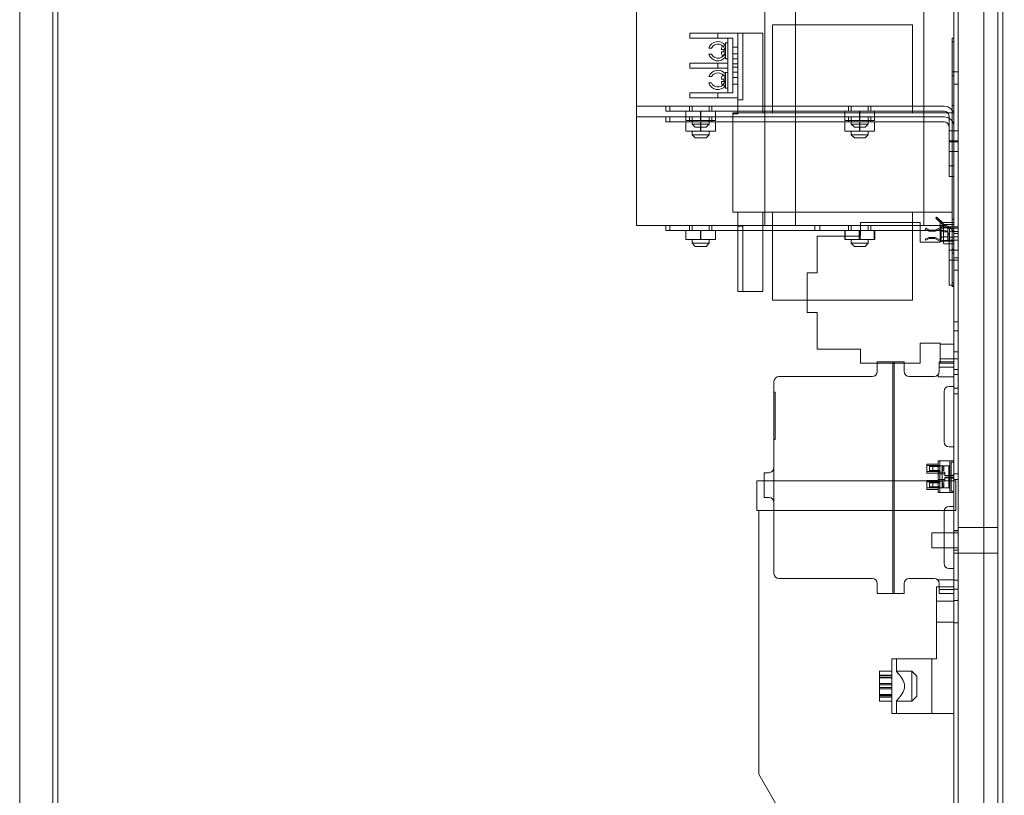
# Model space of a CAD drawing. Units: inches. Extents: x -81 to 327, y -67 to 189.
# Drawn here: x 281 to 305, y 33 to 52 of the extents above; entities that cross this region are included whole.
import ezdxf

# ---------------------------------------------------------------- set-up
doc = ezdxf.new("R2010")
doc.units = ezdxf.units.IN
doc.header["$MEASUREMENT"] = 0
doc.dimstyles.get("Standard").update_dxf_attribs({"dimtxt": 0.18, "dimasz": 0.18, "dimexe": 0.18, "dimexo": 0.0625, "dimgap": 0.09, "dimtad": 0, "dimtih": 1, "dimtoh": 1, "dimzin": 4, "dimdsep": 46, "dimtxsty": 'Standard', "dimcen": 0.09, "dimadec": 0, "dimazin": 1, "dimtfac": 1, "dimtofl": 0, "dimtmove": 0, "dimatfit": 3, "dimfxl": 1, "dimtolj": 1, "dimtzin": 0, "dimarcsym": 0})

# ---------------------------------------------------------------- blocks, each defined once
blk = doc.blocks.new('*D13')
at = {"color": 0, "lineweight": -2}
for p, q in [((282.442, 70.01), (324.628, 70.01)), ((321.928, 67.31), (321.928, 50.091)), ((321.928, 8.71), (321.928, 44.691)), ((305.396, 6.01), (324.628, 6.01))]:
    blk.add_line(p, q, dxfattribs=at)
at = {"color": 0}
for points in [[(321.478, 67.31), (322.378, 67.31), (321.928, 70.01)], [(321.478, 8.71), (322.378, 8.71), (321.928, 6.01)]]:
    blk.add_solid(points, dxfattribs=at)
at = {"color": 0, "lineweight": 0, "insert": (321.928, 47.391), "char_height": 2.7, "attachment_point": 5}
blk.add_mtext('\\A1;64.00', dxfattribs=at)

msp = doc.modelspace()

# ---------------------------------------------------------------- linework, layer by layer
at = {"color": 7, "lineweight": 0}
for p, q in [((305.267, 69.1), (305.267, 9.176)), ((281.376, 9.407), (281.376, 68.907)), ((281.501, 68.907), (281.501, 9.407)), ((305.142, 9.301), (305.142, 68.975)), ((281.376, 9.317), (281.376, 68.817)), ((281.501, 68.817), (281.501, 9.317)), ((280.546, 67.891), (280.546, 10.641)), ((304.037, 66.766), (304.037, 11.766)), ((304.142, 66.461), (304.142, 12.141)), ((304.787, 12.141), (304.787, 66.461)), ((296.052, 63.571), (296.052, 50.191)), ((299.282, 63.571), (299.282, 50.191)), ((300.052, 63.571), (300.052, 50.191)), ((303.282, 63.571), (303.282, 50.191)), ((299.477, 51.74), (299.477, 52.24)), ((302.99, 52.24), (299.477, 52.24)), ((302.99, 52.24), (302.99, 51.74)), ((297.392, 52.025), (297.517, 52.025)), ((297.392, 52.025), (297.392, 51.9)), ((298.602, 52.025), (297.517, 52.025)), ((298.102, 52.025), (298.102, 51.9)), ((298.602, 52.025), (298.602, 50.025)), ((298.602, 52.025), (299.227, 52.025)), ((298.727, 50.347), (298.727, 52.025)), ((299.227, 50.025), (299.227, 52.025)), ((297.517, 51.9), (297.392, 51.9)), ((297.517, 51.9), (298.352, 51.9)), ((298.292, 51.781), (298.292, 51.384)), ((298.352, 51.781), (298.292, 51.781)), ((298.352, 51.9), (298.352, 51.275)), ((298.352, 51.9), (298.477, 51.9)), ((298.477, 51.9), (298.477, 51.775)), ((298.477, 50.65), (298.477, 51.775)), ((303.99, 51.9), (303.99, 50.025)), ((303.99, 51.9), (304.037, 51.9)), ((304.037, 51.805), (303.99, 51.805)), ((297.937, 51.648), (297.87, 51.648)), ((297.872, 51.496), (297.94, 51.496)), ((298.192, 51.614), (298.192, 51.647)), ((298.192, 51.614), (298.252, 51.614)), ((298.252, 51.556), (298.192, 51.556)), ((298.192, 51.517), (298.192, 51.556)), ((298.292, 51.707), (298.252, 51.707)), ((298.252, 51.556), (298.252, 51.614)), ((298.477, 51.674), (298.602, 51.674)), ((298.477, 51.505), (298.602, 51.505)), ((299.477, 51.74), (299.477, 50.025)), ((302.99, 50.025), (302.99, 51.74)), ((297.392, 51.275), (297.517, 51.275)), ((297.392, 51.275), (297.392, 51.15)), ((298.352, 51.275), (297.517, 51.275)), ((298.102, 51.275), (298.102, 51.15)), ((298.292, 51.457), (298.252, 51.457)), ((298.352, 51.384), (298.292, 51.384)), ((298.352, 51.275), (298.352, 51.15)), ((298.477, 51.381), (298.602, 51.381)), ((298.477, 51.255), (298.602, 51.255)), ((297.517, 51.15), (297.392, 51.15)), ((297.517, 51.15), (298.352, 51.15)), ((298.292, 51.041), (298.292, 50.644)), ((298.352, 51.041), (298.292, 51.041)), ((298.352, 51.15), (298.352, 50.525)), ((298.477, 51.17), (298.602, 51.17)), ((298.477, 51.043), (298.602, 51.043)), ((304.037, 51.055), (303.99, 51.055)), ((304.037, 51.055), (304.142, 51.055)), ((297.869, 50.781), (297.936, 50.781)), ((297.943, 50.936), (297.874, 50.936)), ((298.192, 50.869), (298.192, 50.908)), ((298.192, 50.869), (298.252, 50.869)), ((298.252, 50.811), (298.192, 50.811)), ((298.192, 50.778), (298.192, 50.811)), ((298.292, 50.968), (298.252, 50.968)), ((298.252, 50.811), (298.252, 50.869)), ((298.477, 50.909), (298.602, 50.909)), ((304.037, 50.955), (303.99, 50.955)), ((297.392, 50.525), (297.517, 50.525)), ((297.392, 50.525), (297.392, 50.4)), ((298.352, 50.525), (297.517, 50.525)), ((298.102, 50.525), (298.102, 50.4)), ((298.292, 50.718), (298.252, 50.718)), ((298.352, 50.644), (298.292, 50.644)), ((298.477, 50.525), (298.352, 50.525)), ((298.477, 50.74), (298.602, 50.74)), ((298.477, 50.65), (298.477, 50.525)), ((304.037, 50.745), (304.142, 50.745)), ((297.517, 50.4), (297.392, 50.4)), ((298.602, 50.4), (297.517, 50.4)), ((298.602, 50.347), (298.727, 50.347)), ((296.052, 50.191), (296.052, 49.921)), ((298.935, 50.191), (296.052, 50.191)), ((296.791, 50.066), (296.791, 50.191)), ((296.791, 50.066), (296.891, 50.066)), ((296.891, 50.191), (296.891, 50.066)), ((296.891, 50.066), (303.787, 50.066)), ((297.293, 50.066), (297.293, 49.833)), ((297.295, 50.066), (297.295, 49.833)), ((297.387, 50.191), (297.387, 50.066)), ((297.452, 50.066), (297.452, 50.191)), ((297.665, 50.066), (297.665, 49.833)), ((297.669, 50.066), (297.669, 49.833)), ((297.882, 50.066), (297.882, 50.191)), ((297.947, 50.191), (297.947, 50.066)), ((298.038, 50.066), (298.038, 49.833)), ((298.04, 50.066), (298.04, 49.833)), ((298.477, 50.025), (298.477, 47.525)), ((303.99, 50.025), (298.477, 50.025)), ((298.602, 49.997), (298.602, 50.025)), ((300.399, 50.191), (298.935, 50.191)), ((299.282, 50.191), (299.282, 49.921)), ((300.052, 50.191), (300.052, 49.921)), ((302.935, 50.191), (300.399, 50.191)), ((301.293, 50.066), (301.293, 49.833)), ((301.295, 50.066), (301.295, 49.833)), ((301.387, 50.191), (301.387, 50.066)), ((301.452, 50.066), (301.452, 50.191)), ((301.665, 50.066), (301.665, 49.833)), ((301.669, 50.066), (301.669, 49.833)), ((301.882, 50.066), (301.882, 50.191)), ((301.947, 50.191), (301.947, 50.066)), ((302.038, 50.066), (302.038, 49.833)), ((302.04, 50.066), (302.04, 49.833)), ((303.787, 50.191), (302.935, 50.191)), ((303.282, 50.191), (303.282, 49.921)), ((304.037, 50.205), (303.99, 50.205)), ((303.99, 47.525), (303.99, 50.025)), ((296.052, 49.921), (296.052, 47.191)), ((298.935, 49.921), (296.052, 49.921)), ((296.791, 49.796), (296.791, 49.921)), ((296.791, 49.796), (296.891, 49.796)), ((296.891, 49.921), (296.891, 49.796)), ((296.891, 49.796), (303.787, 49.796)), ((297.293, 49.833), (297.295, 49.833)), ((297.293, 49.796), (297.293, 49.563)), ((297.295, 49.833), (297.669, 49.833)), ((297.295, 49.796), (297.295, 49.563)), ((297.387, 49.921), (297.387, 49.796)), ((297.452, 49.833), (297.452, 49.921)), ((297.452, 49.833), (297.452, 49.741)), ((297.665, 49.796), (297.665, 49.563)), ((297.669, 49.833), (298.04, 49.833)), ((297.669, 49.796), (297.669, 49.563)), ((297.882, 49.833), (297.882, 49.921)), ((297.882, 49.833), (297.882, 49.741)), ((297.947, 49.921), (297.947, 49.796)), ((298.038, 49.796), (298.038, 49.563)), ((298.04, 49.796), (298.04, 49.563)), ((298.477, 49.997), (298.602, 49.997)), ((300.399, 49.921), (298.935, 49.921)), ((299.282, 49.921), (299.282, 47.191)), ((300.052, 49.921), (300.052, 47.191)), ((302.935, 49.921), (300.399, 49.921)), ((301.293, 49.833), (301.295, 49.833)), ((301.293, 49.796), (301.293, 49.563)), ((301.295, 49.833), (301.669, 49.833)), ((301.295, 49.796), (301.295, 49.563)), ((301.387, 49.921), (301.387, 49.796)), ((301.452, 49.833), (301.452, 49.921)), ((301.452, 49.833), (301.452, 49.741)), ((301.665, 49.796), (301.665, 49.563)), ((301.669, 49.833), (302.04, 49.833)), ((301.669, 49.796), (301.669, 49.563)), ((301.882, 49.833), (301.882, 49.921)), ((301.882, 49.833), (301.882, 49.741)), ((301.947, 49.921), (301.947, 49.796)), ((302.038, 49.796), (302.038, 49.563)), ((302.04, 49.796), (302.04, 49.563)), ((303.787, 49.921), (302.935, 49.921)), ((303.282, 49.921), (303.282, 47.191)), ((303.912, 49.941), (303.912, 48.691)), ((297.293, 49.563), (297.295, 49.563)), ((297.295, 49.563), (297.669, 49.563)), ((297.452, 49.741), (297.882, 49.741)), ((297.532, 49.661), (297.452, 49.741)), ((297.452, 49.563), (297.452, 49.471)), ((297.802, 49.661), (297.532, 49.661)), ((297.669, 49.563), (298.04, 49.563)), ((297.802, 49.661), (297.882, 49.741)), ((297.882, 49.563), (297.882, 49.471)), ((301.293, 49.563), (301.295, 49.563)), ((301.295, 49.563), (301.669, 49.563)), ((301.452, 49.741), (301.882, 49.741)), ((301.532, 49.661), (301.452, 49.741)), ((301.452, 49.563), (301.452, 49.471)), ((301.802, 49.661), (301.532, 49.661)), ((301.669, 49.563), (302.04, 49.563)), ((301.802, 49.661), (301.882, 49.741)), ((301.882, 49.563), (301.882, 49.471)), ((304.037, 49.566), (303.912, 49.566)), ((304.037, 49.566), (304.142, 49.566)), ((297.452, 49.471), (297.882, 49.471)), ((297.532, 49.391), (297.452, 49.471)), ((297.802, 49.391), (297.532, 49.391)), ((297.802, 49.391), (297.882, 49.471)), ((301.452, 49.471), (301.882, 49.471)), ((301.532, 49.391), (301.452, 49.471)), ((301.802, 49.391), (301.532, 49.391)), ((301.802, 49.391), (301.882, 49.471)), ((304.037, 49.316), (303.912, 49.316)), ((304.037, 49.296), (303.912, 49.296)), ((304.037, 49.316), (304.142, 49.316)), ((304.037, 49.296), (304.142, 49.296)), ((304.037, 49.046), (303.912, 49.046)), ((304.037, 49.046), (304.142, 49.046)), ((303.912, 48.691), (303.912, 48.421)), ((303.912, 48.691), (304.037, 48.691)), ((303.912, 48.421), (304.037, 48.421)), ((303.99, 47.525), (298.477, 47.525)), ((298.602, 47.525), (298.602, 45.525)), ((299.227, 45.525), (299.227, 47.525)), ((299.477, 47.525), (299.477, 45.81)), ((302.99, 45.81), (302.99, 47.525)), ((303.599, 47.397), (303.579, 47.375)), ((303.579, 47.375), (303.6, 47.355)), ((303.621, 47.377), (303.599, 47.397)), ((303.6, 47.355), (303.621, 47.377)), ((303.743, 47.222), (303.6, 47.355)), ((303.621, 47.377), (303.763, 47.244)), ((303.646, 47.353), (303.643, 47.349)), ((303.709, 47.288), (303.643, 47.349)), ((303.712, 47.292), (303.709, 47.288)), ((303.99, 47.525), (303.99, 45.65)), ((304.037, 47.345), (303.99, 47.345)), ((298.935, 47.191), (296.052, 47.191)), ((296.791, 47.066), (296.791, 47.191)), ((296.791, 47.066), (296.891, 47.066)), ((296.891, 47.191), (296.891, 47.066)), ((296.891, 47.066), (303.787, 47.066)), ((297.293, 47.066), (297.293, 46.833)), ((297.295, 47.066), (297.295, 46.833)), ((297.387, 47.191), (297.387, 47.066)), ((297.452, 47.066), (297.452, 47.191)), ((297.665, 47.066), (297.665, 46.833)), ((297.669, 47.066), (297.669, 46.833)), ((297.882, 47.066), (297.882, 47.191)), ((297.947, 47.191), (297.947, 47.066)), ((298.038, 47.066), (298.038, 46.833)), ((298.04, 47.066), (298.04, 46.833)), ((298.602, 47.175), (298.727, 47.175)), ((298.727, 45.525), (298.727, 47.175)), ((300.399, 47.191), (298.935, 47.191)), ((302.935, 47.191), (300.399, 47.191)), ((300.537, 47.191), (300.537, 47.066)), ((300.662, 47.066), (300.662, 47.191)), ((301.289, 47.066), (301.289, 46.833)), ((301.293, 47.066), (301.293, 46.833)), ((301.295, 47.066), (301.295, 46.833)), ((301.3, 47.066), (301.3, 46.833)), ((301.387, 47.191), (301.387, 47.066)), ((301.452, 47.066), (301.452, 47.191)), ((301.657, 47.066), (301.657, 46.833)), ((301.665, 47.066), (301.665, 46.833)), ((301.669, 47.066), (301.669, 46.833)), ((301.677, 47.066), (301.677, 46.833)), ((301.687, 47.266), (301.687, 46.916)), ((303.187, 47.266), (301.687, 47.266)), ((301.882, 47.066), (301.882, 47.191)), ((301.947, 47.191), (301.947, 47.066)), ((302.034, 47.066), (302.034, 46.833)), ((302.038, 47.066), (302.038, 46.833)), ((302.04, 47.066), (302.04, 46.833)), ((302.044, 47.066), (302.044, 46.833)), ((303.787, 47.191), (302.935, 47.191)), ((303.187, 46.766), (303.187, 47.266)), ((303.313, 47.091), (303.326, 47.117)), ((303.403, 47.045), (303.313, 47.091)), ((303.326, 47.117), (303.416, 47.071)), ((303.573, 47.042), (303.403, 47.045)), ((303.416, 47.071), (303.561, 47.069)), ((303.561, 47.069), (303.699, 47.134)), ((303.699, 47.102), (303.573, 47.042)), ((303.687, 47.266), (303.687, 46.766)), ((304.037, 47.266), (303.687, 47.266)), ((304.037, 47.156), (303.687, 47.156)), ((303.713, 46.829), (303.713, 47.093)), ((303.713, 47.042), (303.773, 47.042)), ((303.763, 47.244), (303.743, 47.222)), ((303.743, 47.107), (303.743, 47.222)), ((303.773, 47.222), (303.773, 47.19)), ((303.773, 47.19), (303.773, 46.743)), ((303.773, 47.127), (303.927, 47.127)), ((304.037, 47.21), (303.793, 47.21)), ((304.037, 47.11), (303.879, 47.11)), ((303.879, 47.11), (303.879, 46.823)), ((303.927, 47.127), (303.927, 46.812)), ((303.927, 47.045), (304.037, 47.045)), ((304.037, 47.156), (304.142, 47.156)), ((304.037, 47.125), (304.142, 47.125)), ((304.037, 47.039), (304.142, 47.039)), ((297.293, 46.833), (297.295, 46.833)), ((297.295, 46.833), (297.669, 46.833)), ((297.452, 46.833), (297.452, 46.741)), ((297.669, 46.833), (298.04, 46.833)), ((297.882, 46.833), (297.882, 46.741)), ((300.597, 46.916), (300.597, 45.996)), ((301.687, 46.916), (300.597, 46.916)), ((301.289, 46.833), (301.293, 46.833)), ((301.293, 46.833), (301.295, 46.833)), ((301.295, 46.833), (301.669, 46.833)), ((301.452, 46.833), (301.452, 46.741)), ((301.669, 46.833), (302.04, 46.833)), ((301.882, 46.833), (301.882, 46.741)), ((302.04, 46.833), (302.044, 46.833)), ((303.312, 46.847), (303.404, 46.89)), ((303.325, 46.819), (303.312, 46.847)), ((303.417, 46.863), (303.325, 46.819)), ((303.404, 46.89), (303.57, 46.886)), ((303.556, 46.86), (303.417, 46.863)), ((303.7, 46.787), (303.556, 46.86)), ((303.57, 46.886), (303.699, 46.82)), ((304.037, 46.791), (303.687, 46.791)), ((303.713, 46.892), (303.773, 46.892)), ((303.773, 46.813), (303.743, 46.813)), ((303.879, 47.027), (303.773, 47.027)), ((303.879, 46.907), (303.773, 46.907)), ((303.773, 46.812), (303.927, 46.812)), ((304.037, 46.823), (303.879, 46.823)), ((303.912, 46.941), (303.912, 45.691)), ((303.927, 46.895), (304.037, 46.895)), ((304.037, 46.986), (304.142, 46.986)), ((304.037, 46.901), (304.142, 46.901)), ((304.037, 46.815), (304.142, 46.815)), ((297.452, 46.741), (297.882, 46.741)), ((297.532, 46.661), (297.452, 46.741)), ((297.802, 46.661), (297.532, 46.661)), ((297.802, 46.661), (297.882, 46.741)), ((301.452, 46.741), (301.882, 46.741)), ((301.532, 46.661), (301.452, 46.741)), ((301.802, 46.661), (301.532, 46.661)), ((301.802, 46.661), (301.882, 46.741)), ((303.687, 46.766), (303.187, 46.766)), ((304.037, 46.723), (303.793, 46.723)), ((304.037, 46.566), (303.912, 46.566)), ((304.037, 46.595), (303.99, 46.595)), ((304.037, 46.566), (304.142, 46.566)), ((304.037, 46.316), (303.912, 46.316)), ((304.037, 46.495), (303.99, 46.495)), ((304.037, 46.375), (304.142, 46.375)), ((304.037, 46.316), (304.142, 46.316)), ((304.037, 46.065), (304.142, 46.065)), ((299.477, 45.31), (299.477, 45.81)), ((300.597, 45.996), (300.347, 45.996)), ((300.347, 45.996), (300.347, 44.996)), ((302.99, 45.81), (302.99, 45.31)), ((303.912, 45.691), (304.037, 45.691)), ((304.037, 45.745), (303.99, 45.745)), ((304.037, 45.65), (303.99, 45.65)), ((298.602, 45.525), (299.227, 45.525)), ((302.99, 45.31), (299.477, 45.31)), ((300.347, 44.996), (300.597, 44.996)), ((300.597, 44.996), (300.597, 44.076)), ((304.037, 44.768), (304.142, 44.768)), ((304.037, 44.538), (304.142, 44.538)), ((300.597, 44.076), (301.687, 44.076)), ((301.687, 44.076), (301.687, 43.726)), ((303.187, 44.226), (303.687, 44.226)), ((303.187, 43.726), (303.187, 44.226)), ((303.687, 44.226), (303.687, 43.726)), ((304.037, 44.201), (303.687, 44.201)), ((304.037, 43.836), (303.687, 43.836)), ((304.037, 44.006), (304.142, 44.006)), ((304.037, 43.836), (304.142, 43.836)), ((303.187, 43.726), (301.687, 43.726)), ((302.107, 43.762), (302.501, 43.762)), ((302.107, 43.512), (302.107, 43.762)), ((302.501, 37.932), (302.501, 43.762)), ((302.501, 43.762), (302.536, 43.762)), ((302.536, 43.762), (302.787, 43.762)), ((302.536, 43.762), (302.536, 37.932)), ((302.787, 43.762), (302.787, 43.512)), ((303.662, 43.762), (304.037, 43.762)), ((303.662, 43.512), (303.662, 43.762)), ((304.037, 43.623), (303.662, 43.623)), ((304.037, 43.726), (303.687, 43.726)), ((299.636, 43.387), (301.982, 43.387)), ((302.912, 43.387), (303.537, 43.387)), ((303.637, 43.383), (303.637, 43.437)), ((304.037, 43.383), (303.637, 43.383)), ((304.037, 43.563), (304.142, 43.563)), ((304.037, 43.443), (304.142, 43.443)), ((299.511, 38.432), (299.511, 43.262)), ((304.037, 43.137), (303.912, 43.137)), ((304.037, 43.095), (304.142, 43.095)), ((299.511, 42.995), (299.541, 42.995)), ((299.541, 41.801), (299.541, 42.995)), ((303.787, 43.012), (303.787, 41.744)), ((304.037, 42.957), (304.142, 42.957)), ((299.511, 41.801), (299.541, 41.801)), ((303.912, 41.619), (304.037, 41.619)), ((303.352, 40.961), (303.352, 41.187)), ((303.635, 41.187), (303.352, 41.187)), ((303.352, 41.149), (303.678, 41.149)), ((303.509, 41.124), (303.418, 41.124)), ((303.418, 41.024), (303.418, 41.124)), ((303.509, 41.024), (303.509, 41.124)), ((303.509, 41.124), (303.509, 41.124)), ((303.678, 41.124), (303.509, 41.124)), ((303.635, 41.266), (303.635, 40.47)), ((304.037, 41.266), (303.635, 41.266)), ((303.678, 40.47), (303.678, 41.266)), ((303.678, 41.145), (303.743, 41.145)), ((303.736, 41.145), (303.736, 41.124)), ((303.736, 41.124), (303.778, 41.124)), ((303.743, 41.145), (303.743, 40.591)), ((303.914, 41.145), (303.743, 41.145)), ((303.778, 41.124), (303.778, 41.024)), ((303.905, 41.145), (303.905, 40.591)), ((303.914, 41.145), (303.914, 40.591)), ((303.932, 40.47), (303.932, 41.266)), ((304.037, 41.231), (303.969, 41.231)), ((303.969, 41.231), (303.969, 40.505)), ((299.386, 40.969), (299.261, 40.969)), ((299.261, 40.969), (299.261, 40.344)), ((303.352, 40.998), (303.678, 40.998)), ((303.635, 40.961), (303.352, 40.961)), ((303.418, 41.024), (303.509, 41.024)), ((303.509, 41.024), (303.509, 41.024)), ((303.678, 41.024), (303.509, 41.024)), ((303.808, 40.981), (303.635, 40.981)), ((303.635, 40.937), (303.808, 40.937)), ((303.736, 41.024), (303.778, 41.024)), ((303.736, 41.024), (303.736, 40.712)), ((303.808, 40.981), (303.808, 40.886)), ((303.808, 40.897), (304.037, 40.897)), ((303.808, 40.896), (304.037, 40.896)), ((303.808, 40.894), (304.037, 40.894)), ((303.808, 40.886), (304.037, 40.886)), ((303.808, 40.85), (303.808, 40.755)), ((304.037, 40.85), (303.808, 40.85)), ((304.037, 40.904), (303.969, 40.904)), ((304.037, 40.903), (303.969, 40.903)), ((304.037, 40.9), (303.969, 40.9)), ((304.037, 40.891), (303.969, 40.891)), ((304.037, 40.937), (304.142, 40.937)), ((299.084, 40.766), (299.084, 40.016)), ((299.084, 40.766), (304.084, 40.766)), ((303.352, 40.549), (303.352, 40.775)), ((303.635, 40.775), (303.352, 40.775)), ((303.352, 40.737), (303.678, 40.737)), ((303.509, 40.712), (303.418, 40.712)), ((303.418, 40.612), (303.418, 40.712)), ((303.418, 40.612), (303.509, 40.612)), ((303.509, 40.612), (303.509, 40.712)), ((303.509, 40.712), (303.509, 40.712)), ((303.678, 40.712), (303.509, 40.712)), ((303.509, 40.612), (303.509, 40.612)), ((303.678, 40.612), (303.509, 40.612)), ((303.635, 40.799), (303.808, 40.799)), ((303.808, 40.755), (303.635, 40.755)), ((303.736, 40.712), (303.778, 40.712)), ((303.736, 40.612), (303.778, 40.612)), ((303.736, 40.612), (303.736, 40.591)), ((303.778, 40.712), (303.778, 40.612)), ((304.037, 40.842), (303.808, 40.842)), ((304.037, 40.84), (303.808, 40.84)), ((304.037, 40.839), (303.808, 40.839)), ((304.037, 40.845), (303.969, 40.845)), ((304.037, 40.836), (303.969, 40.836)), ((304.037, 40.833), (303.969, 40.833)), ((304.037, 40.832), (303.969, 40.832)), ((304.037, 40.799), (304.142, 40.799)), ((304.084, 40.016), (304.084, 40.766)), ((303.352, 40.586), (303.678, 40.586)), ((303.635, 40.549), (303.352, 40.549)), ((303.635, 40.47), (304.037, 40.47)), ((303.743, 40.591), (303.678, 40.591)), ((303.743, 40.591), (303.914, 40.591)), ((304.037, 40.505), (303.969, 40.505)), ((299.386, 40.344), (299.261, 40.344)), ((304.037, 40.119), (303.912, 40.119)), ((304.084, 40.016), (299.084, 40.016)), ((299.131, 40.016), (299.131, 33.382)), ((303.787, 39.994), (303.787, 38.682)), ((303.482, 39.078), (303.482, 39.453)), ((304.142, 39.453), (303.482, 39.453)), ((304.037, 39.516), (304.142, 39.516)), ((304.037, 39.504), (304.142, 39.504)), ((305.142, 39.586), (304.142, 39.586)), ((304.142, 39.078), (303.482, 39.078)), ((304.037, 39.016), (304.142, 39.016)), ((304.037, 38.941), (304.142, 38.941)), ((305.142, 38.946), (304.142, 38.946)), ((303.912, 38.557), (304.037, 38.557)), ((301.982, 38.307), (299.636, 38.307)), ((302.107, 37.932), (302.107, 38.182)), ((302.787, 38.182), (302.787, 37.932)), ((303.537, 38.307), (302.912, 38.307)), ((303.637, 38.257), (303.637, 38.273)), ((304.037, 38.273), (303.637, 38.273)), ((303.662, 37.932), (303.662, 38.182)), ((304.037, 38.268), (304.142, 38.268)), ((302.501, 37.932), (302.107, 37.932)), ((302.536, 37.932), (302.501, 37.932)), ((302.787, 37.932), (302.536, 37.932)), ((304.037, 38.097), (303.6, 38.097)), ((303.6, 38.097), (303.6, 36.285)), ((304.037, 38.033), (303.662, 38.033)), ((304.037, 37.932), (303.662, 37.932)), ((304.037, 38.038), (304.142, 38.038)), ((303.6, 37.738), (304.037, 37.738)), ((304.037, 37.754), (304.142, 37.754)), ((303.6, 37.207), (304.037, 37.207)), ((304.037, 37.191), (304.142, 37.191)), ((303.6, 36.285), (302.475, 36.285)), ((302.475, 36.285), (302.475, 34.91)), ((302.591, 35.972), (302.591, 36.285)), ((303.484, 34.91), (303.484, 36.285)), ((302.165, 35.972), (302.165, 35.222)), ((302.475, 35.972), (302.165, 35.972)), ((302.591, 35.972), (302.975, 35.972)), ((302.975, 35.222), (302.975, 35.972)), ((303.1, 35.847), (302.975, 35.972)), ((302.165, 35.873), (302.475, 35.873)), ((302.165, 35.863), (302.475, 35.863)), ((302.165, 35.828), (302.475, 35.828)), ((302.165, 35.808), (302.475, 35.808)), ((302.165, 35.662), (302.475, 35.662)), ((303.1, 35.847), (303.1, 35.347)), ((302.165, 35.633), (302.475, 35.633)), ((302.165, 35.562), (302.475, 35.562)), ((302.165, 35.532), (302.475, 35.532)), ((302.165, 35.386), (302.475, 35.386)), ((302.165, 35.367), (302.475, 35.367)), ((302.165, 35.331), (302.475, 35.331)), ((302.165, 35.321), (302.475, 35.321)), ((302.475, 35.222), (302.165, 35.222)), ((302.591, 35.222), (302.975, 35.222)), ((302.591, 34.91), (302.591, 35.222)), ((303.1, 35.347), (302.975, 35.222)), ((302.475, 34.91), (304.037, 34.91)), ((299.131, 33.382), (300.641, 30.766))]:
    msp.add_line(p, q, dxfattribs=at)
at = {"color": 7, "lineweight": 0, "flags": 128}
for points in [[(303.753, 41.074), (303.753, 41.077), (303.752, 41.081), (303.752, 41.084), (303.751, 41.087), (303.751, 41.09), (303.75, 41.093), (303.749, 41.096), (303.748, 41.099), (303.747, 41.102), (303.746, 41.105), (303.745, 41.107), (303.744, 41.109), (303.743, 41.111), (303.742, 41.113), (303.741, 41.115), (303.74, 41.117), (303.739, 41.119), (303.738, 41.12), (303.738, 41.121), (303.737, 41.122), (303.737, 41.123), (303.736, 41.124), (303.736, 41.124), (303.736, 41.124)], [(303.753, 41.074), (303.753, 41.077), (303.752, 41.081), (303.752, 41.084), (303.751, 41.087), (303.751, 41.09), (303.75, 41.093), (303.749, 41.096), (303.748, 41.099), (303.747, 41.102), (303.746, 41.105), (303.745, 41.107), (303.744, 41.109), (303.743, 41.111), (303.742, 41.113), (303.741, 41.115), (303.74, 41.117), (303.739, 41.119), (303.738, 41.12), (303.738, 41.121), (303.737, 41.122), (303.737, 41.123), (303.736, 41.124), (303.736, 41.124), (303.736, 41.124)], [(303.753, 41.074), (303.753, 41.077), (303.752, 41.081), (303.752, 41.084), (303.751, 41.087), (303.751, 41.09), (303.75, 41.093), (303.749, 41.096), (303.748, 41.099), (303.747, 41.102), (303.746, 41.105), (303.745, 41.107), (303.744, 41.109), (303.743, 41.111), (303.742, 41.113), (303.741, 41.115), (303.74, 41.117), (303.739, 41.119), (303.738, 41.12), (303.738, 41.121), (303.737, 41.122), (303.737, 41.123), (303.736, 41.124), (303.736, 41.124), (303.736, 41.124)], [(303.753, 41.074), (303.753, 41.077), (303.752, 41.081), (303.752, 41.084), (303.751, 41.087), (303.751, 41.09), (303.75, 41.093), (303.749, 41.096), (303.748, 41.099), (303.747, 41.102), (303.746, 41.105), (303.745, 41.107), (303.744, 41.109), (303.743, 41.111), (303.742, 41.113), (303.741, 41.115), (303.74, 41.117), (303.739, 41.119), (303.738, 41.12), (303.738, 41.121), (303.737, 41.122), (303.737, 41.123), (303.736, 41.124), (303.736, 41.124), (303.736, 41.124)], [(303.736, 41.024), (303.736, 41.024), (303.737, 41.026), (303.738, 41.028), (303.74, 41.031), (303.742, 41.035), (303.744, 41.039), (303.746, 41.043), (303.748, 41.049), (303.75, 41.055), (303.751, 41.061), (303.752, 41.067), (303.753, 41.074), (303.752, 41.081), (303.751, 41.087), (303.75, 41.093), (303.748, 41.099), (303.746, 41.105), (303.744, 41.109), (303.742, 41.113), (303.74, 41.117), (303.738, 41.12), (303.737, 41.122), (303.736, 41.124), (303.736, 41.124)], [(303.753, 41.074), (303.753, 41.077), (303.752, 41.081), (303.752, 41.084), (303.751, 41.087), (303.751, 41.09), (303.75, 41.093), (303.749, 41.096), (303.748, 41.099), (303.747, 41.102), (303.746, 41.105), (303.745, 41.107), (303.744, 41.109), (303.743, 41.111), (303.742, 41.113), (303.741, 41.115), (303.74, 41.117), (303.739, 41.119), (303.738, 41.12), (303.738, 41.121), (303.737, 41.122), (303.737, 41.123), (303.736, 41.124), (303.736, 41.124), (303.736, 41.124)], [(303.736, 41.024), (303.736, 41.024), (303.736, 41.024), (303.737, 41.025), (303.737, 41.026), (303.738, 41.027), (303.738, 41.028), (303.739, 41.029), (303.74, 41.031), (303.741, 41.033), (303.742, 41.035), (303.743, 41.037), (303.744, 41.039), (303.745, 41.041), (303.746, 41.043), (303.747, 41.046), (303.748, 41.049), (303.749, 41.052), (303.75, 41.055), (303.751, 41.058), (303.751, 41.061), (303.752, 41.064), (303.752, 41.067), (303.753, 41.071), (303.753, 41.074)], [(303.736, 41.024), (303.736, 41.024), (303.736, 41.024), (303.737, 41.025), (303.737, 41.026), (303.738, 41.027), (303.738, 41.028), (303.739, 41.029), (303.74, 41.031), (303.741, 41.033), (303.742, 41.035), (303.743, 41.037), (303.744, 41.039), (303.745, 41.041), (303.746, 41.043), (303.747, 41.046), (303.748, 41.049), (303.749, 41.052), (303.75, 41.055), (303.751, 41.058), (303.751, 41.061), (303.752, 41.064), (303.752, 41.067), (303.753, 41.071), (303.753, 41.074)], [(303.736, 41.024), (303.736, 41.024), (303.736, 41.024), (303.737, 41.025), (303.737, 41.026), (303.738, 41.027), (303.738, 41.028), (303.739, 41.029), (303.74, 41.031), (303.741, 41.033), (303.742, 41.035), (303.743, 41.037), (303.744, 41.039), (303.745, 41.041), (303.746, 41.043), (303.747, 41.046), (303.748, 41.049), (303.749, 41.052), (303.75, 41.055), (303.751, 41.058), (303.751, 41.061), (303.752, 41.064), (303.752, 41.067), (303.753, 41.071), (303.753, 41.074)], [(303.736, 41.024), (303.736, 41.024), (303.736, 41.024), (303.737, 41.025), (303.737, 41.026), (303.738, 41.027), (303.738, 41.028), (303.739, 41.029), (303.74, 41.031), (303.741, 41.033), (303.742, 41.035), (303.743, 41.037), (303.744, 41.039), (303.745, 41.041), (303.746, 41.043), (303.747, 41.046), (303.748, 41.049), (303.749, 41.052), (303.75, 41.055), (303.751, 41.058), (303.751, 41.061), (303.752, 41.064), (303.752, 41.067), (303.753, 41.071), (303.753, 41.074)], [(303.736, 41.024), (303.736, 41.024), (303.736, 41.024), (303.737, 41.025), (303.737, 41.026), (303.738, 41.027), (303.738, 41.028), (303.739, 41.029), (303.74, 41.031), (303.741, 41.033), (303.742, 41.035), (303.743, 41.037), (303.744, 41.039), (303.745, 41.041), (303.746, 41.043), (303.747, 41.046), (303.748, 41.049), (303.749, 41.052), (303.75, 41.055), (303.751, 41.058), (303.751, 41.061), (303.752, 41.064), (303.752, 41.067), (303.753, 41.071), (303.753, 41.074)], [(303.753, 40.662), (303.753, 40.665), (303.752, 40.669), (303.752, 40.672), (303.751, 40.675), (303.751, 40.678), (303.75, 40.681), (303.749, 40.684), (303.748, 40.687), (303.747, 40.69), (303.746, 40.693), (303.745, 40.695), (303.744, 40.697), (303.743, 40.699), (303.742, 40.701), (303.741, 40.703), (303.74, 40.705), (303.739, 40.707), (303.738, 40.708), (303.738, 40.709), (303.737, 40.71), (303.737, 40.711), (303.736, 40.712), (303.736, 40.712), (303.736, 40.712)], [(303.753, 40.662), (303.753, 40.665), (303.752, 40.669), (303.752, 40.672), (303.751, 40.675), (303.751, 40.678), (303.75, 40.681), (303.749, 40.684), (303.748, 40.687), (303.747, 40.69), (303.746, 40.693), (303.745, 40.695), (303.744, 40.697), (303.743, 40.699), (303.742, 40.701), (303.741, 40.703), (303.74, 40.705), (303.739, 40.707), (303.738, 40.708), (303.738, 40.709), (303.737, 40.71), (303.737, 40.711), (303.736, 40.712), (303.736, 40.712), (303.736, 40.712)], [(303.753, 40.662), (303.753, 40.665), (303.752, 40.669), (303.752, 40.672), (303.751, 40.675), (303.751, 40.678), (303.75, 40.681), (303.749, 40.684), (303.748, 40.687), (303.747, 40.69), (303.746, 40.693), (303.745, 40.695), (303.744, 40.697), (303.743, 40.699), (303.742, 40.701), (303.741, 40.703), (303.74, 40.705), (303.739, 40.707), (303.738, 40.708), (303.738, 40.709), (303.737, 40.71), (303.737, 40.711), (303.736, 40.712), (303.736, 40.712), (303.736, 40.712)], [(303.753, 40.662), (303.753, 40.665), (303.752, 40.669), (303.752, 40.672), (303.751, 40.675), (303.751, 40.678), (303.75, 40.681), (303.749, 40.684), (303.748, 40.687), (303.747, 40.69), (303.746, 40.693), (303.745, 40.695), (303.744, 40.697), (303.743, 40.699), (303.742, 40.701), (303.741, 40.703), (303.74, 40.705), (303.739, 40.707), (303.738, 40.708), (303.738, 40.709), (303.737, 40.71), (303.737, 40.711), (303.736, 40.712), (303.736, 40.712), (303.736, 40.712)], [(303.736, 40.612), (303.736, 40.612), (303.737, 40.614), (303.738, 40.616), (303.74, 40.619), (303.742, 40.623), (303.744, 40.627), (303.746, 40.631), (303.748, 40.637), (303.75, 40.643), (303.751, 40.649), (303.752, 40.655), (303.753, 40.662), (303.752, 40.669), (303.751, 40.675), (303.75, 40.681), (303.748, 40.687), (303.746, 40.693), (303.744, 40.697), (303.742, 40.701), (303.74, 40.705), (303.738, 40.708), (303.737, 40.71), (303.736, 40.712), (303.736, 40.712)], [(303.753, 40.662), (303.753, 40.665), (303.752, 40.669), (303.752, 40.672), (303.751, 40.675), (303.751, 40.678), (303.75, 40.681), (303.749, 40.684), (303.748, 40.687), (303.747, 40.69), (303.746, 40.693), (303.745, 40.695), (303.744, 40.697), (303.743, 40.699), (303.742, 40.701), (303.741, 40.703), (303.74, 40.705), (303.739, 40.707), (303.738, 40.708), (303.738, 40.709), (303.737, 40.71), (303.737, 40.711), (303.736, 40.712), (303.736, 40.712), (303.736, 40.712)], [(303.736, 40.612), (303.736, 40.612), (303.736, 40.612), (303.737, 40.613), (303.737, 40.614), (303.738, 40.615), (303.738, 40.616), (303.739, 40.617), (303.74, 40.619), (303.741, 40.621), (303.742, 40.623), (303.743, 40.625), (303.744, 40.627), (303.745, 40.629), (303.746, 40.631), (303.747, 40.634), (303.748, 40.637), (303.749, 40.64), (303.75, 40.643), (303.751, 40.646), (303.751, 40.649), (303.752, 40.652), (303.752, 40.655), (303.753, 40.659), (303.753, 40.662)], [(303.736, 40.612), (303.736, 40.612), (303.736, 40.612), (303.737, 40.613), (303.737, 40.614), (303.738, 40.615), (303.738, 40.616), (303.739, 40.617), (303.74, 40.619), (303.741, 40.621), (303.742, 40.623), (303.743, 40.625), (303.744, 40.627), (303.745, 40.629), (303.746, 40.631), (303.747, 40.634), (303.748, 40.637), (303.749, 40.64), (303.75, 40.643), (303.751, 40.646), (303.751, 40.649), (303.752, 40.652), (303.752, 40.655), (303.753, 40.659), (303.753, 40.662)], [(303.736, 40.612), (303.736, 40.612), (303.736, 40.612), (303.737, 40.613), (303.737, 40.614), (303.738, 40.615), (303.738, 40.616), (303.739, 40.617), (303.74, 40.619), (303.741, 40.621), (303.742, 40.623), (303.743, 40.625), (303.744, 40.627), (303.745, 40.629), (303.746, 40.631), (303.747, 40.634), (303.748, 40.637), (303.749, 40.64), (303.75, 40.643), (303.751, 40.646), (303.751, 40.649), (303.752, 40.652), (303.752, 40.655), (303.753, 40.659), (303.753, 40.662)], [(303.736, 40.612), (303.736, 40.612), (303.736, 40.612), (303.737, 40.613), (303.737, 40.614), (303.738, 40.615), (303.738, 40.616), (303.739, 40.617), (303.74, 40.619), (303.741, 40.621), (303.742, 40.623), (303.743, 40.625), (303.744, 40.627), (303.745, 40.629), (303.746, 40.631), (303.747, 40.634), (303.748, 40.637), (303.749, 40.64), (303.75, 40.643), (303.751, 40.646), (303.751, 40.649), (303.752, 40.652), (303.752, 40.655), (303.753, 40.659), (303.753, 40.662)], [(303.736, 40.612), (303.736, 40.612), (303.736, 40.612), (303.737, 40.613), (303.737, 40.614), (303.738, 40.615), (303.738, 40.616), (303.739, 40.617), (303.74, 40.619), (303.741, 40.621), (303.742, 40.623), (303.743, 40.625), (303.744, 40.627), (303.745, 40.629), (303.746, 40.631), (303.747, 40.634), (303.748, 40.637), (303.749, 40.64), (303.75, 40.643), (303.751, 40.646), (303.751, 40.649), (303.752, 40.652), (303.752, 40.655), (303.753, 40.659), (303.753, 40.662)], [(302.591, 35.222), (302.594, 35.226), (302.603, 35.237), (302.617, 35.254), (302.636, 35.277), (302.658, 35.305), (302.681, 35.336), (302.706, 35.371), (302.732, 35.411), (302.755, 35.453), (302.776, 35.499), (302.79, 35.547), (302.795, 35.597), (302.79, 35.648), (302.776, 35.696), (302.755, 35.741), (302.732, 35.784), (302.706, 35.823), (302.681, 35.858), (302.658, 35.889), (302.636, 35.917), (302.617, 35.941), (302.603, 35.958), (302.594, 35.969), (302.591, 35.972)], [(302.591, 35.222), (302.594, 35.226), (302.603, 35.237), (302.617, 35.254), (302.636, 35.277), (302.658, 35.305), (302.681, 35.336), (302.706, 35.371), (302.732, 35.411), (302.755, 35.453), (302.776, 35.499), (302.79, 35.547), (302.795, 35.597), (302.79, 35.648), (302.776, 35.696), (302.755, 35.741), (302.732, 35.784), (302.706, 35.823), (302.681, 35.858), (302.658, 35.889), (302.636, 35.917), (302.617, 35.941), (302.603, 35.958), (302.594, 35.969), (302.591, 35.972)]]:
    msp.add_lwpolyline(points, dxfattribs=at)
at = {"color": 7, "lineweight": 0}
for centre, radius, start, end in [((298.102, 51.574), 0.243, 38.5502, 162.4705), ((298.102, 51.574), 0.18, 205.8759, 156.0272), ((298.102, 51.574), 0.243, 198.8763, 321.4498), ((298.252, 51.647), 0.06, 90, 180), ((298.252, 51.517), 0.06, 180, 270), ((298.102, 50.851), 0.243, 38.5502, 159.4337), ((298.102, 50.851), 0.18, 202.8037, 151.7137), ((298.102, 50.851), 0.243, 196.6972, 321.4498), ((298.252, 50.908), 0.06, 90, 180), ((298.252, 50.778), 0.06, 180, 270), ((303.787, 49.941), 0.25, 0, 90), ((303.787, 49.941), 0.125, 0, 90), ((303.787, 49.671), 0.25, 0, 90), ((303.787, 49.671), 0.125, 0, 90), ((303.712, 47.107), 0.0306, 0, 115.4704), ((303.703, 47.093), 0.01, 0, 115.4704), ((303.743, 47.222), 0.03, 0, 46.9881), ((303.793, 47.19), 0.02, 90, 180), ((303.787, 46.941), 0.25, 0, 90), ((303.787, 46.941), 0.125, 0, 90), ((303.703, 46.829), 0.01, 242.8691, 0), ((303.713, 46.813), 0.0295, 242.8691, 0), ((303.793, 46.743), 0.02, 180, 270), ((299.636, 43.262), 0.125, 90, 180), ((301.982, 43.512), 0.125, 270, 0), ((302.912, 43.512), 0.125, 180, 270), ((303.537, 43.512), 0.125, 270, 0), ((303.912, 43.012), 0.125, 90, 180), ((303.912, 41.744), 0.125, 180, 270), ((299.386, 41.094), 0.125, 270, 0), ((299.386, 40.219), 0.125, 0, 90), ((303.912, 39.994), 0.125, 90, 180), ((303.912, 38.682), 0.125, 180, 270), ((299.636, 38.432), 0.125, 180, 270), ((301.982, 38.182), 0.125, 0, 90), ((302.912, 38.182), 0.125, 90, 180), ((303.537, 38.182), 0.125, 0, 90)]:
    msp.add_arc(centre, radius, start, end, dxfattribs=at)

# ---------------------------------------------------------------- dimensions: what is measured, and where the dimension line sits
dim = msp.add_linear_dim(base=(321.928, 6.01), p1=(281.504, 70.01), p2=(304.458, 6.01), angle=90, dimstyle='Standard', override={"dimscale": 15}, dxfattribs=at)
dim.commit()
dim.dimension.update_dxf_attribs({"geometry": '*D13', "text_midpoint": (321.928, 47.391), "dimtype": 160})

doc.saveas('drawing.dxf')
